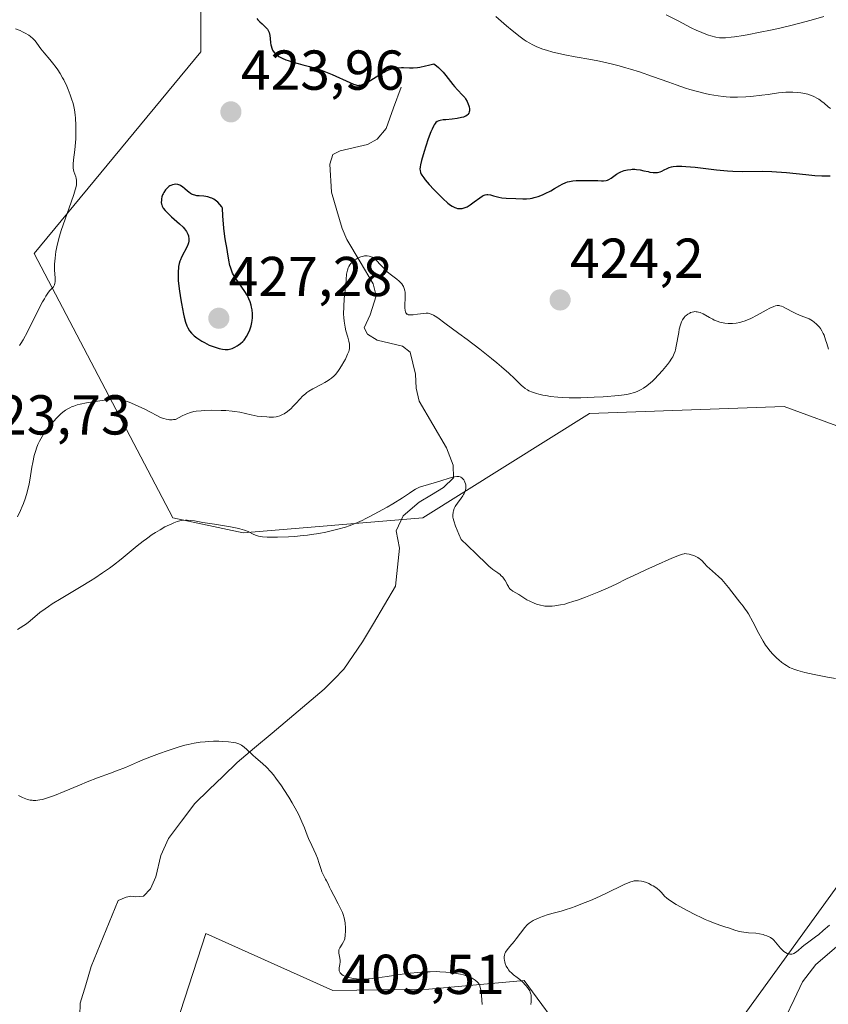
# Model space of a CAD drawing. Units: metres. Extents: x 622261 to 625747, y 4662409 to 4664783.
# Drawn here: x 624953 to 625097, y 4663364 to 4663539 of the extents above; entities that cross this region are included whole.
import ezdxf
from ezdxf.enums import TextEntityAlignment as Align

# ---------------------------------------------------------------- set-up
doc = ezdxf.new("R2010")
doc.units = ezdxf.units.M
doc.header["$MEASUREMENT"] = 0
for name, color, linetype, lineweight in [('Carátula', 7, 'Continuous', 5), ('Corriente natural lineal', 142, 'Continuous', 13), ('Cultivos herbáceos CxS', 92, 'Continuous', 0), ('Curva de nivel maestra', 36, 'Continuous', 30), ('Curva de nivel normal', 36, 'Continuous', 0), ('Punto de cota en terreno', 7, 'Continuous', 0), ('Rótulo de punto de cota en terreno', 19, 'Continuous', 0), ('Suelo desnudo CxS', 43, 'Continuous', 0)]:
    doc.layers.add(name, color=color, linetype=linetype, lineweight=lineweight)
doc.styles.add('Arial', font='txt', dxfattribs={"height": 0.2})

# ---------------------------------------------------------------- blocks, each defined once
blk = doc.blocks.new('*U156')
at = {"layer": 'Cultivos herbáceos CxS', "color": 92, "linetype": 'Continuous', "lineweight": 0}
for points in [[(624985.0563, 4663554.7413, 424.7619), (624984.9859, 4663533.3693, 423.5571), (624955.2575, 4663497.4295, 419.8625), (624980.0303, 4663450.3359, 414.6761), (624992.5539, 4663447.6133, 414.1829), (625024.6229, 4663450.3365, 414.5659), (625054.3515, 4663468.9267, 418.8219), (625089.0345, 4663470.1659, 417.925), (625113.6479, 4663461.1473, 419.2308), (625121.2405, 4663442.9021, 417.238), (625123.4143, 4663422.9959, 415.6369), (625103.8981, 4663392.0897, 410.746), (625077.8857, 4663356.1499, 407.8509)], [(625050.4837, 4663357.3019, 407.543), (625042.6905, 4663367.8799, 409.6397), (625025.6649, 4663366.3181, 409.3065), (625008.5195, 4663366.0631, 409.6062), (624985.9057, 4663376.2303, 408.944), (624977.5551, 4663350.6207, 407.0808)]]:
    blk.add_polyline3d(points, dxfattribs=at)
blk = doc.blocks.new('*U165')
at = {"layer": 'Suelo desnudo CxS', "color": 43, "linetype": 'Continuous', "lineweight": 0}
for points in [[(624985.0563, 4663554.7413, 424.7619), (624984.9859, 4663533.3693, 423.5571), (624955.2575, 4663497.4295, 419.8625), (624980.0303, 4663450.3359, 414.6761), (624992.5539, 4663447.6133, 414.1829), (625024.6229, 4663450.3365, 414.5659), (625054.3515, 4663468.9267, 418.8219), (625089.0345, 4663470.1659, 417.925), (625113.6479, 4663461.1473, 419.2308), (625121.2405, 4663442.9021, 417.238), (625123.4143, 4663422.9959, 415.6369), (625103.8981, 4663392.0897, 410.746), (625077.8857, 4663356.1499, 407.8509)], [(625050.4837, 4663357.3019, 407.543), (625042.6905, 4663367.8799, 409.6397), (625025.6649, 4663366.3181, 409.3065), (625008.5195, 4663366.0631, 409.6062), (624985.9057, 4663376.2303, 408.944), (624977.5551, 4663350.6207, 407.0808)]]:
    blk.add_polyline3d(points, dxfattribs=at)
blk = doc.blocks.new('*U174')
at = {"layer": 'Cultivos herbáceos CxS', "color": 92, "linetype": 'Continuous', "lineweight": 0}
for points in [[(624985.0563, 4663554.7413, 424.7619), (624984.9859, 4663533.3693, 423.5571), (624955.2575, 4663497.4295, 419.8625), (624980.0303, 4663450.3359, 414.6761), (624992.5539, 4663447.6133, 414.1829), (625024.6229, 4663450.3365, 414.5659), (625054.3515, 4663468.9267, 418.8219), (625089.0345, 4663470.1659, 417.925), (625113.6479, 4663461.1473, 419.2308), (625121.2405, 4663442.9021, 417.238), (625123.4143, 4663422.9959, 415.6369), (625103.8981, 4663392.0897, 410.746), (625077.8857, 4663356.1499, 407.8509)], [(625050.4837, 4663357.3019, 407.543), (625042.6905, 4663367.8799, 409.6397), (625025.6649, 4663366.3181, 409.3065), (625008.5195, 4663366.0631, 409.6062), (624985.9057, 4663376.2303, 408.944), (624977.5551, 4663350.6207, 407.0808)]]:
    blk.add_polyline3d(points, dxfattribs=at)
blk = doc.blocks.new('*U186')
at = {"layer": 'Curva de nivel normal', "color": 36, "linetype": 'Continuous', "lineweight": 0}
for points in [[(625097.11, 4663377.71, 410), (625096.02, 4663376.75, 410), (625095.22, 4663376.08, 410), (625094.65, 4663375.64, 410), (625093.43, 4663374.77, 410), (625092.55, 4663374.11, 410), (625092.19, 4663373.81, 410), (625091.54, 4663373.23, 410), (625091.08, 4663372.87, 410), (625090.78, 4663372.7, 410), (625090.63, 4663372.63, 410), (625090.41, 4663372.57, 410), (625090.18, 4663372.54, 410), (625090.04, 4663372.55, 410), (625089.74, 4663372.62, 410), (625089.59, 4663372.68, 410), (625089.29, 4663372.84, 410), (625088.99, 4663373.05, 410), (625088.79, 4663373.23, 410), (625088.41, 4663373.62, 410), (625087.52, 4663374.68, 410), (625087.18, 4663375.03, 410), (625087, 4663375.2, 410), (625086.59, 4663375.51, 410), (625086.36, 4663375.64, 410), (625085.98, 4663375.83, 410), (625085.56, 4663375.97, 410), (625085.27, 4663376.05, 410), (625084.64, 4663376.18, 410), (625083.98, 4663376.27, 410), (625082.69, 4663376.38, 410), (625081.83, 4663376.46, 410), (625081.46, 4663376.51, 410), (625080.82, 4663376.65, 410), (625080.27, 4663376.81, 410), (625079.12, 4663377.23, 410), (625078.66, 4663377.39, 410), (625077.56, 4663377.75, 410), (625076.61, 4663378.09, 410), (625075.53, 4663378.5, 410), (625074.96, 4663378.75, 410), (625074.35, 4663379.03, 410), (625073.11, 4663379.63, 410), (625071.88, 4663380.27, 410), (625069.78, 4663381.43, 410), (625068.78, 4663382.04, 410), (625068.33, 4663382.34, 410), (625068.1, 4663382.53, 410), (625067.72, 4663382.89, 410), (625067.14, 4663383.53, 410), (625066.79, 4663383.88, 410), (625066.39, 4663384.23, 410), (625066.16, 4663384.41, 410), (625065.65, 4663384.74, 410), (625065.4, 4663384.88, 410), (625064.88, 4663385.13, 410), (625064.48, 4663385.3, 410), (625063.89, 4663385.49, 410), (625063.61, 4663385.56, 410), (625063.08, 4663385.64, 410), (625062.82, 4663385.65, 410), (625062.31, 4663385.61, 410), (625061.96, 4663385.53, 410), (625061.72, 4663385.46, 410), (625061.2, 4663385.27, 410), (625060.53, 4663384.97, 410), (625057.21, 4663383.35, 410), (625055.45, 4663382.55, 410), (625054.52, 4663382.14, 410), (625053.1, 4663381.56, 410), (625051.74, 4663381.03, 410), (625051.1, 4663380.8, 410), (625049.97, 4663380.44, 410), (625049.29, 4663380.24, 410), (625048.11, 4663379.94, 410), (625046.96, 4663379.63, 410), (625045.93, 4663379.29, 410), (625045.32, 4663379.04, 410), (625044.94, 4663378.87, 410), (625044.29, 4663378.54, 410), (625043.76, 4663378.22, 410), (625043.54, 4663378.06, 410), (625043.23, 4663377.8, 410), (625042.79, 4663377.33, 410), (625041.27, 4663375.29, 410), (625040.88, 4663374.82, 410), (625040.12, 4663373.94, 410), (625039.65, 4663373.35, 410), (625039.35, 4663372.89, 410), (625039.25, 4663372.66, 410), (625039.15, 4663372.33, 410), (625039.13, 4663372.15, 410), (625039.12, 4663371.77, 410), (625039.16, 4663371.4, 410), (625039.2, 4663371.21, 410), (625039.29, 4663370.9, 410), (625039.47, 4663370.44, 410), (625039.73, 4663369.98, 410), (625039.89, 4663369.76, 410), (625040.08, 4663369.55, 410), (625040.49, 4663369.15, 410), (625040.79, 4663368.89, 410), (625041.42, 4663368.39, 410), (625041.88, 4663368.03, 410), (625042.5, 4663367.48, 410), (625042.85, 4663367.12, 410), (625043.06, 4663366.88, 410), (625043.41, 4663366.43, 410), (625043.67, 4663366, 410), (625043.76, 4663365.78, 410), (625043.87, 4663365.45, 410), (625043.91, 4663365.28, 410), (625043.95, 4663364.91, 410), (625043.95, 4663364.36, 410), (625043.93, 4663364.06, 410), (625043.84, 4663363.59, 410)], [(625035.16, 4663363.56, 410), (625035.07, 4663365.2, 410), (625035.01, 4663365.8, 410), (625034.96, 4663366.14, 410), (625034.85, 4663366.67, 410), (625034.7, 4663367.07, 410), (625034.59, 4663367.27, 410), (625034.5, 4663367.39, 410), (625034.31, 4663367.61, 410), (625033.96, 4663367.92, 410), (625033.75, 4663368.07, 410), (625033.38, 4663368.28, 410), (625032.94, 4663368.49, 410), (625032.69, 4663368.59, 410), (625032.14, 4663368.78, 410), (625031.83, 4663368.86, 410), (625031.31, 4663368.99, 410), (625030.26, 4663369.18, 410), (625029.67, 4663369.26, 410), (625028.7, 4663369.36, 410), (625027.65, 4663369.42, 410), (625027.09, 4663369.44, 410), (625025.92, 4663369.43, 410), (625025.3, 4663369.41, 410), (625024.34, 4663369.36, 410), (625023.68, 4663369.3, 410), (625022.32, 4663369.15, 410), (625020.94, 4663368.97, 410), (625018.25, 4663368.58, 410), (625016.44, 4663368.32, 410), (625015.64, 4663368.22, 410), (625014.92, 4663368.16, 410), (625013.72, 4663368.1, 410), (625012.77, 4663368.14, 410), (625012.26, 4663368.2, 410), (625011.95, 4663368.26, 410), (625011.4, 4663368.39, 410), (625010.92, 4663368.55, 410), (625010.7, 4663368.64, 410), (625010.41, 4663368.78, 410), (625010.16, 4663368.95, 410), (625010.05, 4663369.03, 410), (625009.88, 4663369.22, 410), (625009.81, 4663369.33, 410), (625009.73, 4663369.49, 410), (625009.7, 4663369.61, 410), (625009.68, 4663369.86, 410), (625009.69, 4663370.13, 410), (625009.78, 4663370.71, 410), (625009.83, 4663371.17, 410), (625009.84, 4663371.4, 410), (625009.79, 4663371.87, 410), (625009.63, 4663372.76, 410), (625009.6, 4663373.15, 410), (625009.63, 4663373.33, 410), (625009.66, 4663373.44, 410), (625009.77, 4663373.66, 410), (625010.24, 4663374.32, 410), (625010.48, 4663374.74, 410), (625010.58, 4663375, 410), (625010.66, 4663375.29, 410), (625010.76, 4663375.95, 410), (625010.8, 4663376.67, 410), (625010.79, 4663377.17, 410), (625010.72, 4663378.12, 410), (625010.62, 4663378.75, 410), (625010.56, 4663379.05, 410), (625010.4, 4663379.62, 410), (625010.26, 4663380.01, 410), (625009.88, 4663380.84, 410), (625009.52, 4663381.55, 410), (625008.7, 4663383.03, 410), (625008.18, 4663384, 410), (625007.94, 4663384.49, 410), (625007.63, 4663385.21, 410), (625007.44, 4663385.64, 410), (625007.27, 4663385.94, 410), (625006.88, 4663386.61, 410), (625006.6, 4663387.22, 410), (625006.44, 4663387.67, 410), (625006.13, 4663388.74, 410), (625005.81, 4663389.68, 410), (625005.51, 4663390.37, 410), (625004.78, 4663391.91, 410), (625004.22, 4663393.18, 410), (625003.98, 4663393.78, 410), (625003.48, 4663395.07, 410), (625003.04, 4663396.16, 410), (625002.48, 4663397.38, 410), (625002.14, 4663398.05, 410), (625001.32, 4663399.52, 410), (625000.7, 4663400.54, 410), (624999.83, 4663401.9, 410), (624999.39, 4663402.56, 410), (624998.41, 4663403.92, 410), (624997.95, 4663404.51, 410), (624997.51, 4663405.03, 410), (624996.73, 4663405.87, 410), (624996.03, 4663406.52, 410), (624994.82, 4663407.54, 410), (624994.27, 4663408.04, 410), (624993.24, 4663409.03, 410), (624992.74, 4663409.45, 410), (624992.5, 4663409.63, 410), (624992.26, 4663409.78, 410), (624991.76, 4663410.03, 410), (624991.23, 4663410.2, 410), (624990.84, 4663410.29, 410), (624989.94, 4663410.4, 410), (624988.84, 4663410.47, 410), (624988.24, 4663410.49, 410), (624987.28, 4663410.49, 410), (624986.29, 4663410.46, 410), (624985.79, 4663410.42, 410), (624984.91, 4663410.33, 410), (624983.79, 4663410.15, 410), (624982.73, 4663409.92, 410), (624982.18, 4663409.78, 410), (624980.99, 4663409.44, 410), (624979.01, 4663408.8, 410), (624977.63, 4663408.3, 410), (624976.71, 4663407.96, 410), (624974.94, 4663407.28, 410), (624973.74, 4663406.78, 410), (624971.56, 4663405.85, 410), (624969.99, 4663405.21, 410), (624968.91, 4663404.81, 410), (624966.6, 4663403.97, 410), (624964.71, 4663403.25, 410), (624963.36, 4663402.7, 410), (624960.66, 4663401.56, 410), (624958.88, 4663400.83, 410), (624958.37, 4663400.64, 410), (624957.49, 4663400.35, 410), (624956.75, 4663400.14, 410), (624956.32, 4663400.05, 410), (624955.58, 4663399.96, 410), (624955.13, 4663399.95, 410), (624954.91, 4663399.97, 410), (624954.58, 4663400.01, 410), (624954.07, 4663400.13, 410), (624953.8, 4663400.23, 410), (624953.2, 4663400.48, 410), (624952.49, 4663400.84, 410)]]:
    blk.add_polyline3d(points, dxfattribs=at)
blk = doc.blocks.new('5PATER')
at = {"layer": 'Carátula', "linetype": 'Continuous', "lineweight": 5}
h = blk.add_hatch(color=250, dxfattribs=at)
edge = h.paths.add_edge_path()
edge.add_ellipse((0, 0.01), major_axis=(-1.33, -1.34), ratio=0.999422, start_angle=0, end_angle=360)

msp = doc.modelspace()

# ---------------------------------------------------------------- linework, layer by layer
at = {"layer": 'Corriente natural lineal', "color": 142, "linetype": 'Continuous', "lineweight": 13}
for points in [[(625020.7301, 4663527.0801, 423.6723), (625019.3851, 4663523.4001, 423.0719), (625018.0401, 4663519.7201, 422.5659), (625016.4601, 4663517.8201, 422.0599), (625014.7101, 4663516.8501, 421.8959), (625009.8701, 4663515.7101, 421.3516), (625008.5501, 4663515.0501, 421.2778), (625008.0101, 4663513.3501, 421.1612), (625008.3201, 4663508.3601, 420.8881), (625009.2551, 4663505.1051, 420.5152), (625010.1901, 4663501.8501, 420.2857), (625011.0601, 4663499.9001, 420.1658), (625013.4001, 4663495.9601, 419.9869), (625015.7401, 4663492.0201, 419.6222), (625016.2901, 4663489.8601, 419.3399), (625015.2201, 4663486.4601, 419.1264), (625014.1401, 4663484.1901, 419.0318), (625014.7201, 4663483.0701, 418.9172), (625016.4301, 4663481.9801, 418.6691), (625020.9501, 4663480.9301, 418.453), (625022.3701, 4663479.8301, 418.2417), (625023.2801, 4663475.9001, 417.715), (625023.4101, 4663473.4301, 417.4245), (625023.9301, 4663471.1301, 417.1353), (625026.3901, 4663466.9501, 416.4254), (625028.8501, 4663462.7701, 415.8641), (625030.0301, 4663459.6901, 415.3707), (625030.0701, 4663457.4401, 415.092), (625028.3001, 4663455.6901, 414.8159), (625026.1251, 4663454.4051, 414.3821), (625023.9501, 4663453.1201, 414.1566), (625021.0901, 4663450.6601, 414.0621), (625019.8201, 4663447.9801, 413.9487), (625020.4301, 4663444.9001, 413.6798), (625020.0651, 4663441.5151, 413.4248), (625019.7001, 4663438.1301, 413.1345), (625017.7501, 4663434.8168, 412.7511), (625015.8001, 4663431.5034, 412.4245), (625013.8501, 4663428.1901, 412.0941), (625012.1951, 4663425.7651, 411.824), (625010.5401, 4663423.3401, 411.5721), (625008.7651, 4663421.5701, 411.408), (625006.9901, 4663419.8001, 411.1733), (625003.8941, 4663417.1881, 410.8827), (625000.7981, 4663414.5761, 410.5751), (624997.7021, 4663411.9641, 410.2891), (624994.6061, 4663409.3521, 410.0321), (624991.5101, 4663406.7401, 409.6969), (624988.9801, 4663404.2901, 409.503), (624986.4501, 4663401.8401, 409.3194), (624983.9201, 4663399.3901, 409.1428), (624981.5851, 4663396.2701, 408.9034), (624979.2501, 4663393.1501, 408.6264), (624977.8801, 4663390.1401, 408.3637), (624976.9601, 4663386.3301, 408.0596), (624976.0101, 4663384.2001, 407.8311), (624974.7701, 4663382.9101, 407.6229), (624973.3601, 4663382.7501, 407.486), (624972.5101, 4663382.8801, 407.4228), (624971.6701, 4663382.7201, 407.3339), (624970.2801, 4663382.1301, 407.2248), (624968.6734, 4663378.2001, 406.8111), (624967.0668, 4663374.2701, 406.3857), (624965.4601, 4663370.3401, 406.1278), (624964.4851, 4663367.0951, 405.9639), (624963.5101, 4663363.8501, 405.7484), (624963.3851, 4663359.3001, 405.5143)], [(625126.2501, 4663403.2801, 409.8869), (625124.6801, 4663401.6601, 410.7382), (625123.3501, 4663397.1301, 410.8578), (625121.4001, 4663395.6901, 410.0752), (625120.2801, 4663395.3801, 410.1292), (625118.0701, 4663392.8201, 409.9371), (625115.0051, 4663391.0801, 410.1706), (625111.9401, 4663389.3401, 409.3717), (625108.8601, 4663388.4501, 409.1468), (625107.7601, 4663386.7401, 409.2142), (625107.2401, 4663384.2001, 409.0276), (625107.2801, 4663382.2301, 409.2012), (625105.8601, 4663380.1701, 409.1445), (625102.1301, 4663377.0268, 408.494), (625098.4001, 4663373.8834, 408.1232), (625094.6701, 4663370.7401, 408.3286), (625092.3201, 4663367.6201, 407.483), (625090.8301, 4663364.5001, 407.5031), (625089.3401, 4663361.3801, 408.1298)]]:
    msp.add_polyline3d(points, dxfattribs=at)
at = {"layer": 'Curva de nivel maestra', "color": 36, "linetype": 'Continuous', "lineweight": 30}
for points in [[(624994.99, 4663539.31, 425), (624995.17, 4663539.08, 425), (624995.52, 4663538.7, 425), (624995.92, 4663538.33, 425), (624996.44, 4663537.89, 425), (624996.67, 4663537.66, 425), (624996.88, 4663537.41, 425), (624996.97, 4663537.28, 425), (624997.09, 4663537.06, 425), (624997.18, 4663536.82, 425), (624997.31, 4663536.28, 425), (624997.39, 4663535.71, 425), (624997.46, 4663534.96, 425), (624997.51, 4663534.63, 425), (624997.55, 4663534.4, 425), (624997.66, 4663534, 425), (624997.8, 4663533.68, 425), (624997.91, 4663533.49, 425), (624998.17, 4663533.16, 425), (624998.47, 4663532.87, 425), (624998.64, 4663532.74, 425), (624998.94, 4663532.54, 425), (624999.52, 4663532.24, 425), (625000.19, 4663531.96, 425), (625000.58, 4663531.82, 425), (625001.23, 4663531.6, 425), (625002.34, 4663531.28, 425), (625003.17, 4663531.07, 425), (625004.38, 4663530.76, 425), (625005.03, 4663530.58, 425), (625006.08, 4663530.24, 425), (625006.64, 4663530.04, 425), (625007.22, 4663529.82, 425), (625008.41, 4663529.31, 425), (625011.58, 4663527.87, 425), (625012.21, 4663527.6, 425), (625012.47, 4663527.51, 425), (625012.81, 4663527.41, 425), (625013.12, 4663527.38, 425), (625013.27, 4663527.39, 425), (625013.49, 4663527.42, 425), (625013.64, 4663527.46, 425), (625013.96, 4663527.58, 425), (625014.24, 4663527.71, 425), (625014.84, 4663528.04, 425), (625016.73, 4663529.2, 425), (625017.69, 4663529.75, 425), (625018.09, 4663529.95, 425), (625018.7, 4663530.19, 425), (625019.3, 4663530.37, 425), (625019.64, 4663530.44, 425), (625020.19, 4663530.52, 425), (625020.82, 4663530.56, 425), (625021.16, 4663530.56, 425), (625022.22, 4663530.52, 425), (625022.87, 4663530.53, 425), (625023.64, 4663530.59, 425), (625024.08, 4663530.65, 425), (625025.07, 4663530.84, 425), (625025.62, 4663530.97, 425), (625026.55, 4663531.24, 425), (625027.05, 4663530.86, 425), (625027.37, 4663530.59, 425), (625027.95, 4663530.03, 425), (625028.21, 4663529.74, 425), (625028.71, 4663529.16, 425), (625029.96, 4663527.53, 425), (625030.24, 4663527.19, 425), (625030.78, 4663526.6, 425), (625031.7, 4663525.64, 425), (625032.07, 4663525.2, 425), (625032.23, 4663524.98, 425), (625032.5, 4663524.52, 425), (625032.71, 4663524.06, 425), (625032.8, 4663523.76, 425), (625032.85, 4663523.56, 425), (625032.9, 4663523.18, 425), (625032.9, 4663522.82, 425), (625032.87, 4663522.65, 425), (625032.78, 4663522.41, 425), (625032.63, 4663522.2, 425), (625032.53, 4663522.1, 425), (625032.27, 4663521.91, 425), (625032.11, 4663521.83, 425), (625031.83, 4663521.72, 425), (625031.5, 4663521.63, 425), (625030.71, 4663521.48, 425), (625029.84, 4663521.37, 425), (625028.71, 4663521.26, 425), (625028.22, 4663521.21, 425), (625027.69, 4663521.13, 425), (625027.47, 4663521.08, 425), (625027.18, 4663520.94, 425), (625026.92, 4663520.74, 425), (625026.8, 4663520.6, 425), (625026.62, 4663520.34, 425), (625026.5, 4663520.12, 425), (625026.24, 4663519.59, 425), (625026.03, 4663519.08, 425), (625025.57, 4663517.87, 425), (625025.11, 4663516.52, 425), (625024.82, 4663515.62, 425), (625024.35, 4663514.01, 425), (625024.16, 4663513.2, 425), (625024.11, 4663512.87, 425), (625024.09, 4663512.43, 425), (625024.11, 4663512.23, 425), (625024.2, 4663511.85, 425), (625024.33, 4663511.56, 425), (625024.45, 4663511.36, 425), (625024.75, 4663510.93, 425), (625025.04, 4663510.56, 425), (625025.74, 4663509.73, 425), (625026.55, 4663508.85, 425), (625027.11, 4663508.27, 425), (625028.15, 4663507.24, 425), (625029.07, 4663506.41, 425), (625029.55, 4663506.04, 425), (625029.83, 4663505.86, 425), (625030.3, 4663505.61, 425), (625030.46, 4663505.55, 425), (625030.76, 4663505.46, 425), (625031.04, 4663505.41, 425), (625031.23, 4663505.41, 425), (625031.59, 4663505.44, 425), (625031.96, 4663505.53, 425), (625032.17, 4663505.6, 425), (625032.49, 4663505.76, 425), (625033.07, 4663506.11, 425), (625033.77, 4663506.62, 425), (625034.74, 4663507.34, 425), (625035.17, 4663507.62, 425), (625035.36, 4663507.73, 425), (625035.7, 4663507.87, 425), (625036.01, 4663507.93, 425), (625036.21, 4663507.93, 425), (625036.64, 4663507.86, 425), (625037.22, 4663507.69, 425), (625038.15, 4663507.44, 425), (625038.66, 4663507.34, 425), (625039.47, 4663507.27, 425), (625041.21, 4663507.23, 425), (625042.44, 4663507.18, 425), (625043.08, 4663507.18, 425), (625043.76, 4663507.24, 425), (625044.1, 4663507.3, 425), (625044.46, 4663507.38, 425), (625045.19, 4663507.59, 425), (625045.93, 4663507.88, 425), (625046.43, 4663508.1, 425), (625047.4, 4663508.61, 425), (625048.11, 4663509.01, 425), (625049.01, 4663509.54, 425), (625049.45, 4663509.78, 425), (625050.1, 4663510.07, 425), (625050.42, 4663510.18, 425), (625050.73, 4663510.27, 425), (625051.35, 4663510.37, 425), (625051.95, 4663510.41, 425), (625053.08, 4663510.4, 425), (625053.87, 4663510.41, 425), (625054.85, 4663510.45, 425), (625055.34, 4663510.44, 425), (625055.83, 4663510.4, 425), (625056.49, 4663510.36, 425), (625056.82, 4663510.36, 425), (625057.3, 4663510.43, 425), (625057.53, 4663510.5, 425), (625057.76, 4663510.6, 425), (625058.21, 4663510.86, 425), (625059.15, 4663511.53, 425), (625059.66, 4663511.84, 425), (625059.93, 4663511.97, 425), (625060.5, 4663512.19, 425), (625061.11, 4663512.34, 425), (625061.67, 4663512.41, 425), (625061.96, 4663512.42, 425), (625062.4, 4663512.42, 425), (625062.73, 4663512.39, 425), (625063.38, 4663512.3, 425), (625064.01, 4663512.18, 425), (625064.76, 4663512.01, 425), (625065.09, 4663511.94, 425), (625065.67, 4663511.84, 425), (625065.97, 4663511.83, 425), (625066.14, 4663511.83, 425), (625066.46, 4663511.87, 425), (625066.94, 4663511.99, 425), (625067.2, 4663512.08, 425), (625067.66, 4663512.31, 425), (625068.18, 4663512.58, 425), (625068.53, 4663512.72, 425), (625068.96, 4663512.85, 425), (625069.22, 4663512.9, 425), (625069.83, 4663512.97, 425), (625070.19, 4663512.98, 425), (625070.8, 4663512.98, 425), (625071.51, 4663512.94, 425), (625073.16, 4663512.78, 425), (625077, 4663512.32, 425), (625078.95, 4663512.14, 425), (625079.89, 4663512.09, 425), (625081.68, 4663512.05, 425), (625085.1, 4663512.07, 425), (625086.82, 4663512.04, 425), (625087.69, 4663511.99, 425), (625089.46, 4663511.84, 425), (625092.91, 4663511.48, 425), (625094.49, 4663511.34, 425), (625095.78, 4663511.27, 425), (625096.38, 4663511.26, 425), (625097.26, 4663511.27, 425)], [(624993.13, 4663482.6, 425), (624993.54, 4663483.39, 425), (624993.73, 4663483.83, 425), (624993.97, 4663484.53, 425), (624994.13, 4663485.15, 425), (624994.18, 4663485.47, 425), (624994.23, 4663485.94, 425), (624994.22, 4663486.66, 425), (624994.14, 4663487.39, 425), (624994.04, 4663487.88, 425), (624993.96, 4663488.2, 425), (624993.79, 4663488.8, 425), (624993.58, 4663489.35, 425), (624993.47, 4663489.62, 425), (624993.26, 4663490.02, 425), (624992.87, 4663490.67, 425), (624991.24, 4663492.94, 425), (624990.85, 4663493.6, 425), (624990.68, 4663493.93, 425), (624990.46, 4663494.44, 425), (624990.28, 4663494.98, 425), (624990.2, 4663495.27, 425), (624990, 4663496.23, 425), (624989.76, 4663497.7, 425), (624989.62, 4663498.49, 425), (624989.39, 4663499.68, 425), (624989.27, 4663500.44, 425), (624989.1, 4663501.96, 425), (624988.96, 4663504.11, 425), (624988.9, 4663505.49, 425), (624988.73, 4663505.74, 425), (624988.39, 4663506.18, 425), (624988.04, 4663506.54, 425), (624987.8, 4663506.75, 425), (624987.32, 4663507.08, 425), (624986.95, 4663507.26, 425), (624986.71, 4663507.36, 425), (624986.23, 4663507.5, 425), (624985.53, 4663507.61, 425), (624984.68, 4663507.68, 425), (624984.31, 4663507.72, 425), (624983.93, 4663507.8, 425), (624983.71, 4663507.86, 425), (624983.32, 4663508.02, 425), (624983.15, 4663508.11, 425), (624982.86, 4663508.32, 425), (624982.61, 4663508.53, 425), (624982.18, 4663508.94, 425), (624981.75, 4663509.31, 425), (624981.46, 4663509.49, 425), (624981.27, 4663509.58, 425), (624980.88, 4663509.7, 425), (624980.47, 4663509.75, 425), (624980.27, 4663509.74, 425), (624979.95, 4663509.68, 425), (624979.64, 4663509.56, 425), (624979.48, 4663509.47, 425), (624979.32, 4663509.36, 425), (624979.02, 4663509.09, 425), (624978.73, 4663508.78, 425), (624978.41, 4663508.31, 425), (624978.28, 4663508.06, 425), (624978.19, 4663507.88, 425), (624978.07, 4663507.52, 425), (624978, 4663507.17, 425), (624977.97, 4663506.94, 425), (624977.96, 4663506.51, 425), (624978, 4663506.23, 425), (624978.03, 4663506.09, 425), (624978.1, 4663505.87, 425), (624978.3, 4663505.51, 425), (624978.64, 4663505.09, 425), (624978.87, 4663504.84, 425), (624979.8, 4663503.98, 425), (624981.23, 4663502.7, 425), (624981.83, 4663502.09, 425), (624982.08, 4663501.81, 425), (624982.45, 4663501.31, 425), (624982.68, 4663500.86, 425), (624982.78, 4663500.59, 425), (624982.82, 4663500.42, 425), (624982.87, 4663500.11, 425), (624982.88, 4663499.79, 425), (624982.87, 4663499.63, 425), (624982.82, 4663499.33, 425), (624982.76, 4663499.12, 425), (624982.58, 4663498.68, 425), (624981.58, 4663496.77, 425), (624981.37, 4663496.31, 425), (624981.27, 4663496.05, 425), (624981.14, 4663495.63, 425), (624981.04, 4663495.13, 425), (624981, 4663494.86, 425), (624980.95, 4663494.23, 425), (624980.94, 4663493.87, 425), (624980.95, 4663493.27, 425), (624980.99, 4663492.61, 425), (624981.14, 4663491.11, 425), (624981.36, 4663489.52, 425), (624981.53, 4663488.48, 425), (624981.9, 4663486.63, 425), (624982.03, 4663486.07, 425), (624982.28, 4663485.17, 425), (624982.53, 4663484.51, 425), (624982.68, 4663484.17, 425), (624982.99, 4663483.66, 425), (624983.35, 4663483.21, 425), (624983.61, 4663482.94, 425), (624983.8, 4663482.77, 425), (624984.27, 4663482.41, 425), (624985.17, 4663481.82, 425), (624985.69, 4663481.53, 425), (624986.52, 4663481.11, 425), (624987.36, 4663480.76, 425), (624987.91, 4663480.58, 425), (624988.26, 4663480.49, 425), (624988.9, 4663480.35, 425), (624989.32, 4663480.3, 425), (624989.51, 4663480.3, 425), (624989.88, 4663480.32, 425), (624990.11, 4663480.36, 425), (624990.57, 4663480.5, 425), (624991.1, 4663480.74, 425), (624991.46, 4663480.94, 425), (624991.69, 4663481.08, 425), (624992.11, 4663481.38, 425), (624992.5, 4663481.73, 425), (624992.72, 4663481.99, 425), (624992.86, 4663482.17, 425), (624993.13, 4663482.6, 425)]]:
    msp.add_polyline3d(points, dxfattribs=at)
at = {"layer": 'Curva de nivel normal', "color": 36, "linetype": 'Continuous', "lineweight": 0}
for points in [[(625037.64, 4663539.64, 430), (625039.53, 4663538.01, 430), (625040.54, 4663537.17, 430), (625041.94, 4663536.06, 430), (625042.7, 4663535.5, 430), (625043.04, 4663535.27, 430), (625043.67, 4663534.88, 430), (625044.08, 4663534.66, 430), (625044.96, 4663534.26, 430), (625046.02, 4663533.85, 430), (625046.65, 4663533.64, 430), (625047.78, 4663533.31, 430), (625049.16, 4663532.98, 430), (625049.95, 4663532.82, 430), (625051.77, 4663532.48, 430), (625054.56, 4663531.98, 430), (625056.08, 4663531.69, 430), (625057.64, 4663531.36, 430), (625058.43, 4663531.17, 430), (625059.63, 4663530.87, 430), (625060.83, 4663530.53, 430), (625061.63, 4663530.29, 430), (625063.22, 4663529.78, 430), (625065.54, 4663528.98, 430), (625068.45, 4663527.93, 430), (625069.79, 4663527.46, 430), (625071.45, 4663526.9, 430), (625072.22, 4663526.66, 430), (625073.34, 4663526.34, 430), (625074.93, 4663525.94, 430), (625075.71, 4663525.78, 430), (625077.25, 4663525.5, 430), (625078.18, 4663525.38, 430), (625078.67, 4663525.33, 430), (625079.44, 4663525.28, 430), (625080.72, 4663525.25, 430), (625082.22, 4663525.32, 430), (625083.08, 4663525.39, 430), (625085.04, 4663525.61, 430), (625086.16, 4663525.77, 430), (625088.04, 4663526.08, 430), (625089.34, 4663526.15, 430), (625090.11, 4663526.16, 430), (625090.59, 4663526.15, 430), (625091.44, 4663526.1, 430), (625092.01, 4663526.04, 430), (625092.36, 4663525.98, 430), (625092.98, 4663525.86, 430), (625093.26, 4663525.79, 430), (625093.76, 4663525.63, 430), (625094.19, 4663525.46, 430), (625094.45, 4663525.34, 430), (625094.89, 4663525.1, 430), (625095.22, 4663524.9, 430), (625095.76, 4663524.53, 430), (625096.19, 4663524.18, 430), (625096.86, 4663523.57, 430), (625097.3, 4663523.23, 430)], [(625068.02, 4663539.95, 435), (625070.11, 4663538.88, 435), (625072.47, 4663537.65, 435), (625073.48, 4663537.16, 435), (625073.93, 4663536.96, 435), (625074.77, 4663536.61, 435), (625075.52, 4663536.34, 435), (625075.99, 4663536.2, 435), (625076.87, 4663535.98, 435), (625077.48, 4663535.87, 435), (625077.85, 4663535.85, 435), (625078.57, 4663535.86, 435), (625079.56, 4663535.95, 435), (625080.18, 4663536.03, 435), (625081.76, 4663536.28, 435), (625082.73, 4663536.46, 435), (625084.44, 4663536.79, 435), (625086.9, 4663537.3, 435), (625088.27, 4663537.6, 435), (625090.44, 4663538.11, 435), (625092.7, 4663538.69, 435), (625093.85, 4663539, 435), (625096.13, 4663539.67, 435)], [(624951.97, 4663537.43, 420), (624952.8, 4663537.14, 420), (624953.23, 4663536.95, 420), (624953.7, 4663536.7, 420), (624954.33, 4663536.3, 420), (624954.63, 4663536.08, 420), (624955.04, 4663535.74, 420), (624955.38, 4663535.4, 420), (624955.66, 4663535.06, 420), (624956.17, 4663534.33, 420), (624956.48, 4663533.91, 420), (624957.09, 4663533.15, 420), (624958.06, 4663532, 420), (624958.56, 4663531.39, 420), (624959.2, 4663530.57, 420), (624959.5, 4663530.14, 420), (624959.94, 4663529.47, 420), (624960.36, 4663528.74, 420), (624960.57, 4663528.35, 420), (624961.11, 4663527.23, 420), (624961.36, 4663526.64, 420), (624961.72, 4663525.72, 420), (624962.02, 4663524.79, 420), (624962.16, 4663524.34, 420), (624962.28, 4663523.89, 420), (624962.47, 4663523, 420), (624962.61, 4663522.11, 420), (624962.67, 4663521.52, 420), (624962.74, 4663520.29, 420), (624962.74, 4663518.84, 420), (624962.7, 4663517.85, 420), (624962.65, 4663517.18, 420), (624962.52, 4663515.89, 420), (624962.3, 4663514.1, 420), (624962.23, 4663513.31, 420), (624962.23, 4663512.84, 420), (624962.24, 4663512.62, 420), (624962.28, 4663512.32, 420), (624962.35, 4663512.05, 420), (624962.54, 4663511.56, 420), (624962.71, 4663511.11, 420), (624962.78, 4663510.87, 420), (624962.84, 4663510.44, 420), (624962.84, 4663509.93, 420), (624962.81, 4663509.64, 420), (624962.71, 4663509.13, 420), (624962.62, 4663508.76, 420), (624962.37, 4663507.94, 420), (624961.9, 4663506.56, 420), (624961.16, 4663504.56, 420), (624960.79, 4663503.53, 420), (624960.11, 4663501.51, 420), (624959.82, 4663500.53, 420), (624959.44, 4663499.12, 420), (624959.17, 4663497.79, 420), (624959.07, 4663497.17, 420), (624959, 4663496.58, 420), (624958.93, 4663495.49, 420), (624958.93, 4663494.53, 420), (624959, 4663493.04, 420), (624959.01, 4663492.39, 420), (624958.99, 4663492.14, 420), (624958.92, 4663491.85, 420), (624958.87, 4663491.72, 420), (624958.72, 4663491.5, 420), (624958.51, 4663491.26, 420), (624958.1, 4663490.82, 420), (624957.85, 4663490.5, 420), (624957.37, 4663489.8, 420), (624957.1, 4663489.34, 420), (624956.79, 4663488.8, 420), (624956.12, 4663487.53, 420), (624954.08, 4663483.47, 420), (624953.33, 4663482.06, 420), (624952.93, 4663481.39, 420), (624952.69, 4663481.02, 420)], [(624952.29, 4663450.52, 420), (624952.84, 4663451.62, 420), (624953.17, 4663452.36, 420), (624953.36, 4663452.87, 420), (624953.72, 4663453.88, 420), (624954.03, 4663454.91, 420), (624954.17, 4663455.45, 420), (624954.37, 4663456.31, 420), (624954.64, 4663457.79, 420), (624954.88, 4663459.32, 420), (624955.03, 4663460.15, 420), (624955.31, 4663461.43, 420), (624955.56, 4663462.3, 420), (624955.71, 4663462.73, 420), (624955.96, 4663463.37, 420), (624956.26, 4663464, 420), (624956.48, 4663464.41, 420), (624956.95, 4663465.21, 420), (624957.21, 4663465.59, 420), (624957.74, 4663466.33, 420), (624958.29, 4663467.02, 420), (624958.66, 4663467.45, 420), (624959.38, 4663468.21, 420), (624960.05, 4663468.85, 420), (624960.38, 4663469.13, 420), (624960.87, 4663469.49, 420), (624961.38, 4663469.8, 420), (624961.64, 4663469.94, 420), (624962.06, 4663470.13, 420), (624962.35, 4663470.24, 420), (624962.98, 4663470.44, 420), (624963.49, 4663470.57, 420), (624964.6, 4663470.8, 420), (624965.74, 4663470.98, 420), (624967.82, 4663471.27, 420), (624968.84, 4663471.42, 420), (624969.27, 4663471.47, 420), (624969.89, 4663471.48, 420), (624970.32, 4663471.44, 420), (624970.55, 4663471.41, 420), (624970.92, 4663471.32, 420), (624971.32, 4663471.21, 420), (624972.23, 4663470.9, 420), (624973.19, 4663470.51, 420), (624973.82, 4663470.23, 420), (624975, 4663469.68, 420), (624976.05, 4663469.13, 420), (624977.15, 4663468.53, 420), (624977.67, 4663468.28, 420), (624978.16, 4663468.09, 420), (624978.41, 4663468, 420), (624978.81, 4663467.9, 420), (624979.22, 4663467.83, 420), (624979.44, 4663467.8, 420), (624979.89, 4663467.79, 420), (624980.12, 4663467.81, 420), (624980.48, 4663467.85, 420), (624981.68, 4663468.5, 420), (624982.19, 4663468.74, 420), (624982.52, 4663468.87, 420), (624983.14, 4663469.09, 420), (624983.74, 4663469.24, 420), (624984.16, 4663469.31, 420), (624985.06, 4663469.41, 420), (624985.63, 4663469.44, 420), (624986.88, 4663469.48, 420), (624988.62, 4663469.46, 420), (624989.46, 4663469.42, 420), (624990.6, 4663469.33, 420), (624991.09, 4663469.27, 420), (624991.94, 4663469.13, 420), (624993.98, 4663468.66, 420), (624995.07, 4663468.46, 420), (624995.82, 4663468.37, 420), (624996.77, 4663468.29, 420), (624997.19, 4663468.27, 420), (624997.99, 4663468.28, 420), (624998.42, 4663468.33, 420), (624998.67, 4663468.38, 420), (624999.12, 4663468.51, 420), (624999.57, 4663468.7, 420), (624999.87, 4663468.86, 420), (625000.46, 4663469.27, 420), (625001.1, 4663469.81, 420), (625001.44, 4663470.14, 420), (625001.96, 4663470.69, 420), (625002.7, 4663471.54, 420), (625003.13, 4663471.98, 420), (625003.65, 4663472.43, 420), (625003.94, 4663472.65, 420), (625004.26, 4663472.86, 420), (625004.97, 4663473.28, 420), (625006.46, 4663474.06, 420), (625007.15, 4663474.44, 420), (625007.69, 4663474.77, 420), (625007.94, 4663474.94, 420), (625008.29, 4663475.2, 420), (625008.77, 4663475.63, 420), (625009, 4663475.87, 420), (625009.44, 4663476.42, 420), (625009.67, 4663476.73, 420), (625010.11, 4663477.42, 420), (625010.52, 4663478.13, 420), (625010.78, 4663478.61, 420), (625011.19, 4663479.48, 420), (625011.38, 4663479.96, 420), (625011.45, 4663480.19, 420), (625011.52, 4663480.5, 420), (625011.54, 4663480.82, 420), (625011.54, 4663480.98, 420), (625011.52, 4663481.24, 420), (625011.41, 4663481.81, 420), (625011.21, 4663482.51, 420), (625010.89, 4663483.64, 420), (625010.74, 4663484.3, 420), (625010.61, 4663485.01, 420), (625010.55, 4663485.39, 420), (625010.5, 4663486, 420), (625010.47, 4663486.63, 420), (625010.5, 4663487.96, 420), (625010.59, 4663489.32, 420), (625010.84, 4663491.83, 420), (625011.01, 4663493.72, 420), (625011.09, 4663494.22, 420), (625011.15, 4663494.45, 420), (625011.29, 4663494.88, 420), (625011.39, 4663495.08, 420), (625011.56, 4663495.37, 420), (625011.77, 4663495.65, 420), (625011.93, 4663495.82, 420), (625012.29, 4663496.15, 420), (625012.7, 4663496.43, 420), (625012.98, 4663496.59, 420), (625013.37, 4663496.78, 420), (625013.56, 4663496.85, 420), (625013.99, 4663496.97, 420), (625014.2, 4663497, 420), (625014.5, 4663497.02, 420), (625014.69, 4663497.01, 420), (625015.05, 4663496.95, 420), (625015.22, 4663496.89, 420), (625015.55, 4663496.75, 420), (625015.86, 4663496.56, 420), (625016.05, 4663496.42, 420), (625016.42, 4663496.1, 420), (625017.01, 4663495.48, 420), (625017.81, 4663494.6, 420), (625018.26, 4663494.17, 420), (625019.01, 4663493.56, 420), (625019.99, 4663492.82, 420), (625020.4, 4663492.49, 420), (625020.58, 4663492.33, 420), (625020.85, 4663492.03, 420), (625021.05, 4663491.74, 420), (625021.15, 4663491.54, 420), (625021.29, 4663491.16, 420), (625021.39, 4663490.74, 420), (625021.42, 4663490.51, 420), (625021.45, 4663490.13, 420), (625021.45, 4663489.44, 420), (625021.39, 4663488.3, 420), (625021.38, 4663487.74, 420), (625021.43, 4663487.24, 420), (625021.48, 4663487.04, 420), (625021.55, 4663486.87, 420), (625021.61, 4663486.78, 420), (625021.76, 4663486.63, 420), (625021.85, 4663486.58, 420), (625022.05, 4663486.5, 420), (625022.29, 4663486.47, 420), (625022.47, 4663486.46, 420), (625022.86, 4663486.48, 420), (625023.63, 4663486.59, 420), (625024.7, 4663486.75, 420), (625025.17, 4663486.8, 420), (625025.55, 4663486.79, 420), (625025.74, 4663486.75, 420), (625026.08, 4663486.63, 420), (625026.51, 4663486.41, 420), (625026.78, 4663486.25, 420), (625027.25, 4663485.94, 420), (625028.54, 4663485.03, 420), (625031.04, 4663483.19, 420), (625032.5, 4663482.1, 420), (625034.75, 4663480.36, 420), (625036.87, 4663478.69, 420), (625037.81, 4663477.92, 420), (625038.63, 4663477.23, 420), (625039.96, 4663476.07, 420), (625040.94, 4663475.16, 420), (625041.85, 4663474.26, 420), (625042.2, 4663473.92, 420), (625042.43, 4663473.71, 420), (625042.86, 4663473.37, 420), (625043.26, 4663473.11, 420), (625043.53, 4663472.97, 420), (625044.13, 4663472.73, 420), (625044.86, 4663472.49, 420), (625045.29, 4663472.36, 420), (625046.02, 4663472.19, 420), (625046.85, 4663472.03, 420), (625047.3, 4663471.96, 420), (625048.67, 4663471.81, 420), (625049.43, 4663471.75, 420), (625050.68, 4663471.7, 420), (625052.06, 4663471.69, 420), (625052.8, 4663471.7, 420), (625055.18, 4663471.8, 420), (625056.77, 4663471.9, 420), (625059.56, 4663472.14, 420), (625060.99, 4663472.32, 420), (625061.69, 4663472.46, 420), (625062.09, 4663472.56, 420), (625062.33, 4663472.64, 420), (625062.8, 4663472.82, 420), (625063.54, 4663473.19, 420), (625063.93, 4663473.43, 420), (625064.54, 4663473.85, 420), (625065.2, 4663474.38, 420), (625065.54, 4663474.69, 420), (625065.9, 4663475.03, 420), (625066.63, 4663475.78, 420), (625067.35, 4663476.58, 420), (625068.21, 4663477.63, 420), (625068.57, 4663478.1, 420), (625069, 4663478.74, 420), (625069.17, 4663479.03, 420), (625069.44, 4663479.6, 420), (625069.58, 4663480, 420), (625069.66, 4663480.28, 420), (625069.8, 4663480.9, 420), (625070.23, 4663483.36, 420), (625070.34, 4663483.94, 420), (625070.54, 4663484.72, 420), (625070.65, 4663485.05, 420), (625070.74, 4663485.25, 420), (625070.91, 4663485.6, 420), (625071.2, 4663486.02, 420), (625071.4, 4663486.25, 420), (625071.55, 4663486.38, 420), (625071.86, 4663486.61, 420), (625072.19, 4663486.8, 420), (625072.36, 4663486.89, 420), (625072.63, 4663486.98, 420), (625072.91, 4663487.04, 420), (625073.06, 4663487.06, 420), (625073.37, 4663487.05, 420), (625073.53, 4663487.03, 420), (625073.78, 4663486.98, 420), (625074.04, 4663486.89, 420), (625074.6, 4663486.64, 420), (625075.74, 4663485.99, 420), (625076.3, 4663485.69, 420), (625076.56, 4663485.56, 420), (625077.07, 4663485.35, 420), (625077.55, 4663485.2, 420), (625077.86, 4663485.12, 420), (625078.47, 4663485.02, 420), (625079.06, 4663484.96, 420), (625079.36, 4663484.95, 420), (625079.81, 4663484.95, 420), (625080.51, 4663485.02, 420), (625081.16, 4663485.14, 420), (625081.51, 4663485.24, 420), (625082.08, 4663485.43, 420), (625083.07, 4663485.86, 420), (625084.24, 4663486.45, 420), (625085.82, 4663487.3, 420), (625086.5, 4663487.66, 420), (625087.2, 4663487.99, 420), (625087.5, 4663488.09, 420), (625087.78, 4663488.14, 420), (625087.92, 4663488.14, 420), (625088.13, 4663488.13, 420), (625088.27, 4663488.1, 420), (625088.58, 4663488.01, 420), (625088.84, 4663487.91, 420), (625089.41, 4663487.64, 420), (625090.64, 4663486.98, 420), (625091.24, 4663486.68, 420), (625092.05, 4663486.34, 420), (625093.02, 4663485.97, 420), (625093.48, 4663485.76, 420), (625094.09, 4663485.4, 420), (625094.38, 4663485.19, 420), (625094.8, 4663484.85, 420), (625095.18, 4663484.47, 420), (625095.35, 4663484.27, 420), (625095.51, 4663484.07, 420), (625095.78, 4663483.65, 420), (625096.02, 4663483.18, 420), (625096.16, 4663482.84, 420), (625096.43, 4663482.06, 420), (625096.63, 4663481.39, 420), (625096.94, 4663480.4, 420)], [(625098.22, 4663421.7, 415), (625096.76, 4663421.94, 415), (625095.3, 4663422.21, 415), (625094.37, 4663422.4, 415), (625092.73, 4663422.78, 415), (625091.46, 4663423.11, 415), (625090.95, 4663423.27, 415), (625090.29, 4663423.53, 415), (625089.99, 4663423.67, 415), (625089.43, 4663423.98, 415), (625089.16, 4663424.16, 415), (625088.61, 4663424.56, 415), (625088.08, 4663425.01, 415), (625087.74, 4663425.33, 415), (625087.09, 4663425.98, 415), (625086.48, 4663426.64, 415), (625086.19, 4663427, 415), (625085.74, 4663427.61, 415), (625085.28, 4663428.33, 415), (625085.04, 4663428.74, 415), (625084.51, 4663429.7, 415), (625083.43, 4663431.79, 415), (625082.66, 4663433.19, 415), (625082.43, 4663433.57, 415), (625081.99, 4663434.22, 415), (625081.72, 4663434.59, 415), (625081.16, 4663435.28, 415), (625080.72, 4663435.84, 415), (625079.12, 4663437.92, 415), (625078.53, 4663438.64, 415), (625078.22, 4663438.98, 415), (625077.92, 4663439.3, 415), (625077.31, 4663439.88, 415), (625075.71, 4663441.27, 415), (625075.33, 4663441.63, 415), (625074.75, 4663442.25, 415), (625074.39, 4663442.63, 415), (625074.06, 4663442.92, 415), (625073.89, 4663443.06, 415), (625073.62, 4663443.24, 415), (625073.16, 4663443.48, 415), (625072.94, 4663443.58, 415), (625072.47, 4663443.74, 415), (625072.11, 4663443.84, 415), (625071.61, 4663443.92, 415), (625071.33, 4663443.93, 415), (625071.18, 4663443.91, 415), (625070.92, 4663443.86, 415), (625070.38, 4663443.68, 415), (625069.03, 4663443.13, 415), (625066.07, 4663441.82, 415), (625064.39, 4663441.06, 415), (625062.1, 4663440, 415), (625060.92, 4663439.43, 415), (625059.1, 4663438.52, 415), (625057.66, 4663437.84, 415), (625056.01, 4663437.13, 415), (625055.08, 4663436.75, 415), (625053.64, 4663436.19, 415), (625052.21, 4663435.67, 415), (625051.54, 4663435.44, 415), (625050.42, 4663435.09, 415), (625049.9, 4663434.95, 415), (625049.16, 4663434.79, 415), (625048.15, 4663434.62, 415), (625047.68, 4663434.57, 415), (625047.38, 4663434.56, 415), (625046.8, 4663434.56, 415), (625046.38, 4663434.6, 415), (625046.12, 4663434.63, 415), (625045.6, 4663434.73, 415), (625044.89, 4663434.92, 415), (625044.45, 4663435.09, 415), (625043.66, 4663435.44, 415), (625043.16, 4663435.72, 415), (625041.74, 4663436.64, 415), (625040.66, 4663437.27, 415), (625040.36, 4663437.47, 415), (625040.24, 4663437.57, 415), (625040.13, 4663437.68, 415), (625039.95, 4663437.92, 415), (625039.85, 4663438.09, 415), (625039.66, 4663438.45, 415), (625039.51, 4663438.74, 415), (625039.26, 4663439.17, 415), (625039.11, 4663439.39, 415), (625038.85, 4663439.72, 415), (625038.54, 4663440.04, 415), (625038.37, 4663440.19, 415), (625037.98, 4663440.49, 415), (625037.11, 4663441.09, 415), (625036.65, 4663441.44, 415), (625036.42, 4663441.63, 415), (625035.93, 4663442.1, 415), (625034.19, 4663443.84, 415), (625032.54, 4663445.41, 415), (625031.43, 4663446.44, 415), (625031.01, 4663447.38, 415), (625030.43, 4663448.81, 415), (625030.1, 4663449.76, 415), (625030, 4663450.19, 415), (625029.96, 4663450.43, 415), (625029.95, 4663450.81, 415), (625030, 4663451.32, 415), (625030.05, 4663451.57, 415), (625030.18, 4663451.95, 415), (625030.36, 4663452.33, 415), (625030.48, 4663452.53, 415), (625030.78, 4663452.94, 415), (625031.44, 4663453.81, 415), (625031.75, 4663454.24, 415), (625031.88, 4663454.45, 415), (625031.99, 4663454.66, 415), (625032.16, 4663455.07, 415), (625032.25, 4663455.46, 415), (625032.28, 4663455.71, 415), (625032.28, 4663455.87, 415), (625032.25, 4663456.18, 415), (625032.21, 4663456.36, 415), (625032.11, 4663456.68, 415), (625032.05, 4663456.82, 415), (625031.91, 4663457.07, 415), (625031.78, 4663457.23, 415), (625031.57, 4663457.44, 415), (625031.35, 4663457.57, 415), (625031.23, 4663457.61, 415), (625031.03, 4663457.66, 415), (625030.67, 4663457.67, 415), (625030.22, 4663457.6, 415), (625029.94, 4663457.54, 415), (625029.31, 4663457.37, 415), (625027.82, 4663456.89, 415), (625026.64, 4663456.53, 415), (625024.58, 4663455.96, 415), (625024.01, 4663455.78, 415), (625023.76, 4663455.67, 415), (625023.3, 4663455.43, 415), (625023, 4663455.24, 415), (625022.25, 4663454.72, 415), (625020.96, 4663453.86, 415), (625019.25, 4663452.82, 415), (625018.25, 4663452.24, 415), (625016.69, 4663451.36, 415), (625015.15, 4663450.54, 415), (625014.43, 4663450.18, 415), (625013.76, 4663449.85, 415), (625012.55, 4663449.32, 415), (625011.46, 4663448.9, 415), (625010.78, 4663448.67, 415), (625009.45, 4663448.28, 415), (625008.04, 4663447.93, 415), (625007.29, 4663447.76, 415), (625006.08, 4663447.53, 415), (625004.75, 4663447.32, 415), (625004.03, 4663447.22, 415), (625003.28, 4663447.14, 415), (625001.71, 4663447, 415), (625000.65, 4663446.93, 415), (624998.66, 4663446.85, 415), (624997.38, 4663446.84, 415), (624996.85, 4663446.86, 415), (624995.98, 4663446.94, 415), (624995.31, 4663447.06, 415), (624994.94, 4663447.16, 415), (624994.73, 4663447.24, 415), (624994.34, 4663447.41, 415), (624993.42, 4663447.87, 415), (624992.8, 4663448.11, 415), (624991.99, 4663448.36, 415), (624991.49, 4663448.49, 415), (624990.29, 4663448.73, 415), (624987.43, 4663449.18, 415), (624985.37, 4663449.5, 415), (624983.87, 4663449.76, 415), (624983.21, 4663449.85, 415), (624982.58, 4663449.89, 415), (624982.26, 4663449.89, 415), (624981.62, 4663449.83, 415), (624981.29, 4663449.77, 415), (624980.77, 4663449.63, 415), (624980.21, 4663449.43, 415), (624979.82, 4663449.27, 415), (624979.01, 4663448.89, 415), (624978.6, 4663448.68, 415), (624977.75, 4663448.2, 415), (624976.91, 4663447.68, 415), (624976.35, 4663447.32, 415), (624975.29, 4663446.57, 415), (624974.73, 4663446.16, 415), (624973.67, 4663445.33, 415), (624970.77, 4663442.92, 415), (624969.42, 4663441.87, 415), (624968.69, 4663441.33, 415), (624967.48, 4663440.49, 415), (624966.1, 4663439.58, 415), (624965.33, 4663439.1, 415), (624963.64, 4663438.07, 415), (624960.1, 4663435.95, 415), (624958.52, 4663434.97, 415), (624957.83, 4663434.53, 415), (624957.24, 4663434.12, 415), (624956.29, 4663433.42, 415), (624955.8, 4663433.02, 415), (624955.05, 4663432.36, 415), (624954.59, 4663431.95, 415), (624953.89, 4663431.43, 415), (624952.32, 4663430.39, 415)]]:
    msp.add_polyline3d(points, dxfattribs=at)
at = {"layer": 'Suelo desnudo CxS', "color": 43, "linetype": 'Continuous', "lineweight": 0}
for points in [[(625077.8857, 4663356.1499, 407.8509), (625103.8981, 4663392.0897, 410.746), (625123.4143, 4663422.9959, 415.6369), (625121.2405, 4663442.9021, 417.238), (625113.6479, 4663461.1473, 419.2308), (625089.0345, 4663470.1659, 417.925), (625054.3515, 4663468.9267, 418.8219), (625024.6229, 4663450.3365, 414.5659), (624992.5539, 4663447.6133, 414.1829), (624980.0303, 4663450.3359, 414.6761), (624955.2575, 4663497.4295, 419.8625), (624984.9859, 4663533.3693, 423.5571), (624985.0563, 4663554.7413, 424.7619)], [(624977.5551, 4663350.6207, 407.0808), (624985.9057, 4663376.2303, 408.944), (625008.5195, 4663366.0631, 409.6062), (625025.6649, 4663366.3181, 409.3065), (625042.6905, 4663367.8799, 409.6397), (625050.4837, 4663357.3019, 407.543)]]:
    msp.add_polyline3d(points, dxfattribs=at)

# ---------------------------------------------------------------- block references
at = {"layer": 'Cultivos herbáceos CxS', "color": 92, "linetype": 'Continuous', "lineweight": 0}
for name in ['*U156', '*U174']:
    msp.add_blockref(name, (0, 0), dxfattribs=at)
at = {"layer": 'Curva de nivel normal', "color": 36, "linetype": 'Continuous', "lineweight": 0}
msp.add_blockref('*U186', (0, 0), dxfattribs=at)
at = {"layer": 'Punto de cota en terreno', "linetype": 'Continuous', "lineweight": 0}
for p in [(624990.37, 4663522.65, 423.96), (625049.08, 4663489.13, 424.2), (624988.22, 4663485.87, 427.28)]:
    msp.add_blockref('5PATER', p, dxfattribs=at)
at = {"layer": 'Suelo desnudo CxS', "color": 43, "linetype": 'Continuous', "lineweight": 0}
msp.add_blockref('*U165', (0, 0), dxfattribs=at)

# ---------------------------------------------------------------- texts
at = {"layer": 'Rótulo de punto de cota en terreno', "color": 19, "linetype": 'Continuous', "lineweight": 0, "style": 'Arial'}
for s, p in [('423,96', (624992.1339, 4663524.4139)), ('424,2', (625050.8439, 4663490.8939)), ('427,28', (624989.9839, 4663487.6339)), ('423,73', (624943.3439, 4663462.9739)), ('409,51', (625010.0539, 4663363.2739))]:
    msp.add_text(s, height=7, dxfattribs=at).set_placement(p, align=Align.BOTTOM_LEFT)

doc.saveas('drawing.dxf')
